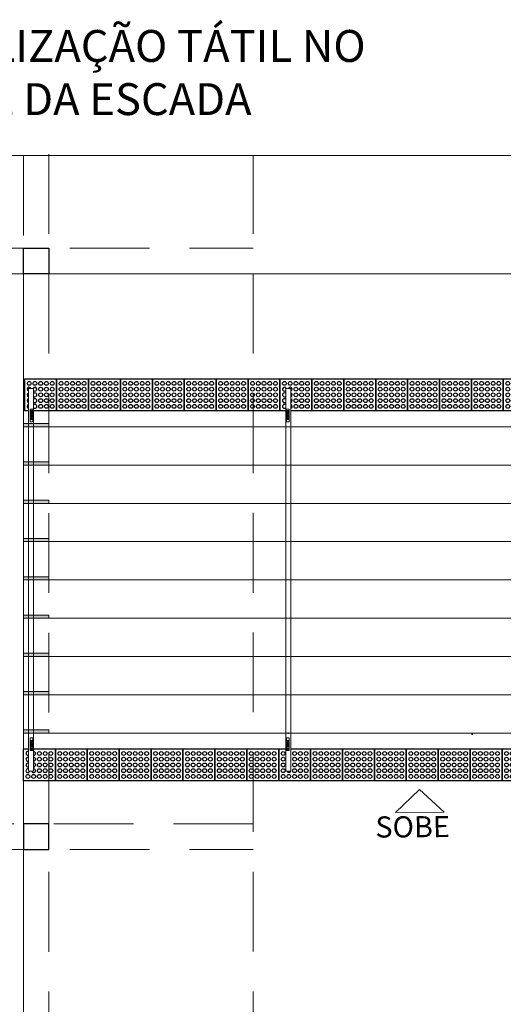
# Model space of a CAD drawing. Units: millimetres. Extents: x 2985 to 4387, y 1143 to 1640.
# Drawn here: x 4116 to 4120, y 1365 to 1372 of the extents above; entities that cross this region are included whole.
import ezdxf

# ---------------------------------------------------------------- set-up
doc = ezdxf.new("R2010")
doc.units = ezdxf.units.MM
doc.header["$LTSCALE"] = 5
doc.linetypes.add('DASHDOT', pattern=[1, 0.5, -0.25, 0, -0.25])
doc.linetypes.add('HIDDEN2', pattern=[0.1875, 0.125, -0.0625])
for name, color, linetype, lineweight in [('Acessibilidade', 150, 'Continuous', 9), ('ARQ_CTA_GER', 9, 'Continuous', 13), ('ARQ_PRJ_GER', 9, 'HIDDEN2', 5), ('Aux', 4, 'Continuous', 5), ('L1', 1, 'Continuous', 0)]:
    doc.layers.add(name, color=color, linetype=linetype, lineweight=lineweight)
doc.layers.add('areas', color=6, linetype='Continuous')
doc.layers.add('piso alerta', color=10, linetype='Continuous')
doc.styles.add('ARIAL', font='arial.ttf')

# ---------------------------------------------------------------- blocks, each defined once
blk = doc.blocks.new('A$C2098290F')
at = {"layer": 'piso alerta'}
blk.add_lwpolyline([(0, 25), (25, 25), (25, 0), (0, 0)], close=True, dxfattribs=at)
for centre in [(3.5, 21.5), (3.5, 17), (8, 21.5), (8, 17), (12.5, 21.5), (12.5, 17), (17, 21.5), (17, 17), (21.5, 21.5), (21.5, 17), (3.5, 12.5), (3.5, 8), (8, 12.5), (8, 8), (12.5, 12.5), (12.5, 8), (17, 12.5), (17, 8), (21.5, 12.5), (21.5, 8), (3.5, 3.5), (8, 3.5), (12.5, 3.5), (17, 3.5), (21.5, 3.5)]:
    blk.add_circle(centre, 1.5, dxfattribs=at)

msp = doc.modelspace()

# ---------------------------------------------------------------- hatches: boundary and pattern name
at = {"layer": 'Acessibilidade', "ltscale": 15}
h = msp.add_hatch(color=256, dxfattribs=at)
h.dxf.hatch_style = 1
h.paths.add_polyline_path([(4116.1266, 1369.2254), (4116.3266, 1369.2254), (4116.3266, 1369.2504), (4116.1266, 1369.2504)])
h = msp.add_hatch(color=256, dxfattribs=at)
h.dxf.hatch_style = 1
h.paths.add_polyline_path([(4116.1266, 1368.9254), (4116.3266, 1368.9254), (4116.3266, 1368.9504), (4116.1266, 1368.9504)])
h = msp.add_hatch(color=256, dxfattribs=at)
h.dxf.hatch_style = 1
h.paths.add_polyline_path([(4116.1266, 1368.6254), (4116.3266, 1368.6254), (4116.3266, 1368.6504), (4116.1266, 1368.6504)])
h = msp.add_hatch(color=256, dxfattribs=at)
h.dxf.hatch_style = 1
h.paths.add_polyline_path([(4116.1266, 1368.3254), (4116.3266, 1368.3254), (4116.3266, 1368.3504), (4116.1266, 1368.3504)])
h = msp.add_hatch(color=256, dxfattribs=at)
h.dxf.hatch_style = 1
h.paths.add_polyline_path([(4116.1266, 1368.0254), (4116.3266, 1368.0254), (4116.3266, 1368.0504), (4116.1266, 1368.0504)])
h = msp.add_hatch(color=256, dxfattribs=at)
h.dxf.hatch_style = 1
h.paths.add_polyline_path([(4116.1266, 1367.7254), (4116.3266, 1367.7254), (4116.3266, 1367.7504), (4116.1266, 1367.7504)])
h = msp.add_hatch(color=256, dxfattribs=at)
h.dxf.hatch_style = 1
h.paths.add_polyline_path([(4116.1266, 1367.4254), (4116.3266, 1367.4254), (4116.3266, 1367.4504), (4116.1266, 1367.4504)])
h = msp.add_hatch(color=256, dxfattribs=at)
h.dxf.hatch_style = 1
h.paths.add_polyline_path([(4116.1266, 1367.1254), (4116.3266, 1367.1254), (4116.3266, 1367.1504), (4116.1266, 1367.1504)])
h = msp.add_hatch(color=256, dxfattribs=at)
h.dxf.hatch_style = 1
h.paths.add_polyline_path([(4116.1266, 1366.8254), (4116.3266, 1366.8254), (4116.3266, 1366.8504), (4116.1266, 1366.8504)])

# ---------------------------------------------------------------- linework, layer by layer
for p in [(4118.2016, 1366.8254), (4119.6438, 1366.8158)]:
    msp.add_point(p)
for p, q in [((4116.1666, 1366.5254), (4116.1666, 1369.5254)), ((4116.2066, 1369.5254), (4116.1666, 1369.5254)), ((4116.2066, 1366.5254), (4116.2066, 1369.5254)), ((4118.1816, 1366.5254), (4118.1816, 1369.5254)), ((4118.1816, 1369.5254), (4118.2216, 1369.5254)), ((4118.2216, 1366.5254), (4118.2216, 1369.5254)), ((4116.1791, 1369.3631), (4116.199, 1369.3631)), ((4116.1791, 1369.2632), (4116.1791, 1369.3631)), ((4116.199, 1369.3631), (4116.199, 1369.2632)), ((4118.2091, 1369.3631), (4118.1891, 1369.3631)), ((4118.1891, 1369.3631), (4118.1891, 1369.2632)), ((4118.2091, 1369.2632), (4118.2091, 1369.3631)), ((4116.199, 1369.2632), (4116.1791, 1369.2632)), ((4118.1891, 1369.2632), (4118.2091, 1369.2632)), ((4116.199, 1366.7876), (4116.1791, 1366.7876)), ((4116.1791, 1366.7876), (4116.1791, 1366.6878)), ((4116.199, 1366.6878), (4116.199, 1366.7876)), ((4118.1891, 1366.6878), (4118.1891, 1366.7876)), ((4118.1891, 1366.7876), (4118.2091, 1366.7876)), ((4118.2091, 1366.7876), (4118.2091, 1366.6878)), ((4116.1791, 1366.6878), (4116.199, 1366.6878)), ((4118.2091, 1366.6878), (4118.1891, 1366.6878)), ((4116.2066, 1366.5254), (4116.1666, 1366.5254)), ((4118.1816, 1366.5254), (4118.2216, 1366.5254))]:
    msp.add_line(p, q, dxfattribs=at)
at = {"layer": 'Acessibilidade'}
for p, q in [((4116.1666, 1366.5254), (4116.1666, 1368.6554)), ((4116.2066, 1366.5254), (4116.2066, 1368.6554))]:
    msp.add_line(p, q, dxfattribs=at)
at = {"layer": 'Acessibilidade', "ltscale": 15}
for points in [[(4116.1266, 1369.2254), (4116.3266, 1369.2254), (4116.3266, 1369.2504), (4116.1266, 1369.2504), (4116.1266, 1369.2254)], [(4116.1266, 1368.9254), (4116.3266, 1368.9254), (4116.3266, 1368.9504), (4116.1266, 1368.9504), (4116.1266, 1368.9254)], [(4116.1266, 1368.6254), (4116.3266, 1368.6254), (4116.3266, 1368.6504), (4116.1266, 1368.6504), (4116.1266, 1368.6254)], [(4116.1266, 1368.3254), (4116.3266, 1368.3254), (4116.3266, 1368.3504), (4116.1266, 1368.3504), (4116.1266, 1368.3254)], [(4116.1266, 1368.0254), (4116.3266, 1368.0254), (4116.3266, 1368.0504), (4116.1266, 1368.0504), (4116.1266, 1368.0254)], [(4116.1266, 1367.7254), (4116.3266, 1367.7254), (4116.3266, 1367.7504), (4116.1266, 1367.7504), (4116.1266, 1367.7254)], [(4116.1266, 1367.4254), (4116.3266, 1367.4254), (4116.3266, 1367.4504), (4116.1266, 1367.4504), (4116.1266, 1367.4254)], [(4116.1266, 1367.1254), (4116.3266, 1367.1254), (4116.3266, 1367.1504), (4116.1266, 1367.1504), (4116.1266, 1367.1254)], [(4116.1266, 1366.8254), (4116.3266, 1366.8254), (4116.3266, 1366.8504), (4116.1266, 1366.8504), (4116.1266, 1366.8254)]]:
    msp.add_lwpolyline(points, dxfattribs=at)
for centre in [(4116.181, 1369.3533), (4116.181, 1369.3506), (4116.181, 1369.3467), (4116.181, 1369.344), (4116.181, 1369.3334), (4116.181, 1369.3307), (4116.181, 1369.3268), (4116.181, 1369.3241), (4116.181, 1369.3135), (4116.181, 1369.3108), (4116.181, 1369.3069), (4116.181, 1369.3042), (4116.181, 1369.2936), (4116.1837, 1369.3533), (4116.1837, 1369.3506), (4116.1837, 1369.3467), (4116.1837, 1369.344), (4116.1837, 1369.3334), (4116.1837, 1369.3307), (4116.1837, 1369.3268), (4116.1837, 1369.3241), (4116.1837, 1369.3135), (4116.1837, 1369.3108), (4116.1837, 1369.3069), (4116.1837, 1369.3042), (4116.1837, 1369.2936), (4116.1863, 1369.3533), (4116.1863, 1369.3506), (4116.1863, 1369.3467), (4116.1863, 1369.344), (4116.1863, 1369.3334), (4116.1863, 1369.3307), (4116.1863, 1369.3268), (4116.1863, 1369.3241), (4116.1863, 1369.3135), (4116.1863, 1369.3108), (4116.1863, 1369.3069), (4116.1863, 1369.3042), (4116.1863, 1369.2936), (4116.1917, 1369.3533), (4116.1917, 1369.3506), (4116.1917, 1369.3467), (4116.1917, 1369.344), (4116.1917, 1369.3334), (4116.1917, 1369.3307), (4116.1917, 1369.3268), (4116.1917, 1369.3241), (4116.1917, 1369.3135), (4116.1917, 1369.3108), (4116.1917, 1369.3069), (4116.1917, 1369.3042), (4116.1917, 1369.2936), (4116.1944, 1369.3533), (4116.1944, 1369.3506), (4116.1944, 1369.3467), (4116.1944, 1369.344), (4116.1944, 1369.3334), (4116.1944, 1369.3307), (4116.1944, 1369.3268), (4116.1944, 1369.3241), (4116.1944, 1369.3135), (4116.1944, 1369.3108), (4116.1944, 1369.3069), (4116.1944, 1369.3042), (4116.1944, 1369.2936), (4116.1971, 1369.3533), (4116.1971, 1369.3506), (4116.1971, 1369.3467), (4116.1971, 1369.344), (4116.1971, 1369.3334), (4116.1971, 1369.3307), (4116.1971, 1369.3268), (4116.1971, 1369.3241), (4116.1971, 1369.3135), (4116.1971, 1369.3108), (4116.1971, 1369.3069), (4116.1971, 1369.3042), (4116.1971, 1369.2936), (4118.191, 1369.3533), (4118.191, 1369.3506), (4118.191, 1369.3467), (4118.191, 1369.344), (4118.191, 1369.3334), (4118.191, 1369.3307), (4118.191, 1369.3268), (4118.191, 1369.3241), (4118.191, 1369.3135), (4118.191, 1369.3108), (4118.191, 1369.3069), (4118.191, 1369.3042), (4118.191, 1369.2936), (4118.1937, 1369.3533), (4118.1937, 1369.3506), (4118.1937, 1369.3467), (4118.1937, 1369.344), (4118.1937, 1369.3334), (4118.1937, 1369.3307), (4118.1937, 1369.3268), (4118.1937, 1369.3241), (4118.1937, 1369.3135), (4118.1937, 1369.3108), (4118.1937, 1369.3069), (4118.1937, 1369.3042), (4118.1937, 1369.2936), (4118.1964, 1369.3533), (4118.1964, 1369.3506), (4118.1964, 1369.3467), (4118.1964, 1369.344), (4118.1964, 1369.3334), (4118.1964, 1369.3307), (4118.1964, 1369.3268), (4118.1964, 1369.3241), (4118.1964, 1369.3135), (4118.1964, 1369.3108), (4118.1964, 1369.3069), (4118.1964, 1369.3042), (4118.1964, 1369.2936), (4118.2018, 1369.3533), (4118.2018, 1369.3506), (4118.2018, 1369.3467), (4118.2018, 1369.344), (4118.2018, 1369.3334), (4118.2018, 1369.3307), (4118.2018, 1369.3268), (4118.2018, 1369.3241), (4118.2018, 1369.3135), (4118.2018, 1369.3108), (4118.2018, 1369.3069), (4118.2018, 1369.3042), (4118.2018, 1369.2936), (4118.2045, 1369.3533), (4118.2045, 1369.3506), (4118.2045, 1369.3467), (4118.2045, 1369.344), (4118.2045, 1369.3334), (4118.2045, 1369.3307), (4118.2045, 1369.3268), (4118.2045, 1369.3241), (4118.2045, 1369.3135), (4118.2045, 1369.3108), (4118.2045, 1369.3069), (4118.2045, 1369.3042), (4118.2045, 1369.2936), (4118.2072, 1369.3533), (4118.2072, 1369.3506), (4118.2072, 1369.3467), (4118.2072, 1369.344), (4118.2072, 1369.3334), (4118.2072, 1369.3307), (4118.2072, 1369.3268), (4118.2072, 1369.3241), (4118.2072, 1369.3135), (4118.2072, 1369.3108), (4118.2072, 1369.3069), (4118.2072, 1369.3042), (4118.2072, 1369.2936), (4116.181, 1369.2909), (4116.181, 1369.287), (4116.181, 1369.2843), (4116.1837, 1369.2909), (4116.1837, 1369.287), (4116.1837, 1369.2843), (4116.1863, 1369.2909), (4116.1863, 1369.287), (4116.1863, 1369.2843), (4116.1917, 1369.2909), (4116.1917, 1369.287), (4116.1917, 1369.2843), (4116.1944, 1369.2909), (4116.1944, 1369.287), (4116.1944, 1369.2843), (4116.1971, 1369.2909), (4116.1971, 1369.287), (4116.1971, 1369.2843), (4118.191, 1369.2909), (4118.191, 1369.287), (4118.191, 1369.2843), (4118.1937, 1369.2909), (4118.1937, 1369.287), (4118.1937, 1369.2843), (4118.1964, 1369.2909), (4118.1964, 1369.287), (4118.1964, 1369.2843), (4118.2018, 1369.2909), (4118.2018, 1369.287), (4118.2018, 1369.2843), (4118.2045, 1369.2909), (4118.2045, 1369.287), (4118.2045, 1369.2843), (4118.2072, 1369.2909), (4118.2072, 1369.287), (4118.2072, 1369.2843), (4116.181, 1366.7665), (4116.181, 1366.7638), (4116.181, 1366.7599), (4116.181, 1366.7572), (4116.181, 1366.7466), (4116.1837, 1366.7665), (4116.1837, 1366.7638), (4116.1837, 1366.7599), (4116.1837, 1366.7572), (4116.1837, 1366.7466), (4116.1863, 1366.7665), (4116.1863, 1366.7638), (4116.1863, 1366.7599), (4116.1863, 1366.7572), (4116.1863, 1366.7466), (4116.1917, 1366.7665), (4116.1917, 1366.7638), (4116.1917, 1366.7599), (4116.1917, 1366.7572), (4116.1917, 1366.7466), (4116.1944, 1366.7665), (4116.1944, 1366.7638), (4116.1944, 1366.7599), (4116.1944, 1366.7572), (4116.1944, 1366.7466), (4116.1971, 1366.7665), (4116.1971, 1366.7638), (4116.1971, 1366.7599), (4116.1971, 1366.7572), (4116.1971, 1366.7466), (4118.191, 1366.7665), (4118.191, 1366.7638), (4118.191, 1366.7599), (4118.191, 1366.7572), (4118.191, 1366.7466), (4118.1937, 1366.7665), (4118.1937, 1366.7638), (4118.1937, 1366.7599), (4118.1937, 1366.7572), (4118.1937, 1366.7466), (4118.1964, 1366.7665), (4118.1964, 1366.7638), (4118.1964, 1366.7599), (4118.1964, 1366.7572), (4118.1964, 1366.7466), (4118.2018, 1366.7665), (4118.2018, 1366.7638), (4118.2018, 1366.7599), (4118.2018, 1366.7572), (4118.2018, 1366.7466), (4118.2045, 1366.7665), (4118.2045, 1366.7638), (4118.2045, 1366.7599), (4118.2045, 1366.7572), (4118.2045, 1366.7466), (4118.2072, 1366.7665), (4118.2072, 1366.7638), (4118.2072, 1366.7599), (4118.2072, 1366.7572), (4118.2072, 1366.7466), (4116.181, 1366.7439), (4116.181, 1366.74), (4116.181, 1366.7373), (4116.181, 1366.7267), (4116.181, 1366.724), (4116.181, 1366.7201), (4116.181, 1366.7174), (4116.181, 1366.7068), (4116.181, 1366.7041), (4116.181, 1366.7002), (4116.181, 1366.6975), (4116.1837, 1366.7439), (4116.1837, 1366.74), (4116.1837, 1366.7373), (4116.1837, 1366.7267), (4116.1837, 1366.724), (4116.1837, 1366.7201), (4116.1837, 1366.7174), (4116.1837, 1366.7068), (4116.1837, 1366.7041), (4116.1837, 1366.7002), (4116.1837, 1366.6975), (4116.1863, 1366.7439), (4116.1863, 1366.74), (4116.1863, 1366.7373), (4116.1863, 1366.7267), (4116.1863, 1366.724), (4116.1863, 1366.7201), (4116.1863, 1366.7174), (4116.1863, 1366.7068), (4116.1863, 1366.7041), (4116.1863, 1366.7002), (4116.1863, 1366.6975), (4116.1917, 1366.7439), (4116.1917, 1366.74), (4116.1917, 1366.7373), (4116.1917, 1366.7267), (4116.1917, 1366.724), (4116.1917, 1366.7201), (4116.1917, 1366.7174), (4116.1917, 1366.7068), (4116.1917, 1366.7041), (4116.1917, 1366.7002), (4116.1917, 1366.6975), (4116.1944, 1366.7439), (4116.1944, 1366.74), (4116.1944, 1366.7373), (4116.1944, 1366.7267), (4116.1944, 1366.724), (4116.1944, 1366.7201), (4116.1944, 1366.7174), (4116.1944, 1366.7068), (4116.1944, 1366.7041), (4116.1944, 1366.7002), (4116.1944, 1366.6975), (4116.1971, 1366.7439), (4116.1971, 1366.74), (4116.1971, 1366.7373), (4116.1971, 1366.7267), (4116.1971, 1366.724), (4116.1971, 1366.7201), (4116.1971, 1366.7174), (4116.1971, 1366.7068), (4116.1971, 1366.7041), (4116.1971, 1366.7002), (4116.1971, 1366.6975), (4118.191, 1366.7439), (4118.191, 1366.74), (4118.191, 1366.7373), (4118.191, 1366.7267), (4118.191, 1366.724), (4118.191, 1366.7201), (4118.191, 1366.7174), (4118.191, 1366.7068), (4118.191, 1366.7041), (4118.191, 1366.7002), (4118.191, 1366.6975), (4118.1937, 1366.7439), (4118.1937, 1366.74), (4118.1937, 1366.7373), (4118.1937, 1366.7267), (4118.1937, 1366.724), (4118.1937, 1366.7201), (4118.1937, 1366.7174), (4118.1937, 1366.7068), (4118.1937, 1366.7041), (4118.1937, 1366.7002), (4118.1937, 1366.6975), (4118.1964, 1366.7439), (4118.1964, 1366.74), (4118.1964, 1366.7373), (4118.1964, 1366.7267), (4118.1964, 1366.724), (4118.1964, 1366.7201), (4118.1964, 1366.7174), (4118.1964, 1366.7068), (4118.1964, 1366.7041), (4118.1964, 1366.7002), (4118.1964, 1366.6975), (4118.2018, 1366.7439), (4118.2018, 1366.74), (4118.2018, 1366.7373), (4118.2018, 1366.7267), (4118.2018, 1366.724), (4118.2018, 1366.7201), (4118.2018, 1366.7174), (4118.2018, 1366.7068), (4118.2018, 1366.7041), (4118.2018, 1366.7002), (4118.2018, 1366.6975), (4118.2045, 1366.7439), (4118.2045, 1366.74), (4118.2045, 1366.7373), (4118.2045, 1366.7267), (4118.2045, 1366.724), (4118.2045, 1366.7201), (4118.2045, 1366.7174), (4118.2045, 1366.7068), (4118.2045, 1366.7041), (4118.2045, 1366.7002), (4118.2045, 1366.6975), (4118.2072, 1366.7439), (4118.2072, 1366.74), (4118.2072, 1366.7373), (4118.2072, 1366.7267), (4118.2072, 1366.724), (4118.2072, 1366.7201), (4118.2072, 1366.7174), (4118.2072, 1366.7068), (4118.2072, 1366.7041), (4118.2072, 1366.7002), (4118.2072, 1366.6975)]:
    msp.add_circle(centre, 0.000999, dxfattribs=at)
at = {"layer": 'areas'}
for points in [[(4116.3266, 1370.6254), (4116.3266, 1370.4254), (4116.1266, 1370.4254), (4116.1266, 1370.6254), (4116.3266, 1370.6254)], [(4116.3266, 1366.1129), (4116.1266, 1366.1129), (4116.1266, 1365.9129), (4116.3266, 1365.9129), (4116.3266, 1366.1129)]]:
    msp.add_lwpolyline(points, dxfattribs=at)
at = {"layer": 'ARQ_CTA_GER', "color": 7}
for p, q in [((4119.0406, 1366.2028), (4119.2302, 1366.3834)), ((4119.2302, 1366.3834), (4119.4231, 1366.2062)), ((4119.4231, 1366.2062), (4119.0406, 1366.2028))]:
    msp.add_line(p, q, dxfattribs=at)
at = {"layer": 'ARQ_PRJ_GER'}
msp.add_line((4124.4266, 1370.4254), (4109.7112, 1370.4254), dxfattribs=at)
for points in [[(4116.1266, 1371.3493), (4116.1266, 1361.6004)], [(4116.3266, 1371.3615), (4116.3266, 1361.6004)], [(4117.9266, 1360.4254), (4117.9266, 1371.3504)], [(4109.9266, 1370.6254), (4117.9266, 1370.6254)], [(4117.9266, 1366.1129), (4109.9266, 1366.1129)], [(4109.9266, 1365.9129), (4117.9266, 1365.9129)]]:
    msp.add_lwpolyline(points, dxfattribs=at)
at = {"layer": 'Aux', "linetype": 'DASHDOT', "ltscale": 8}
msp.add_lwpolyline([(4109.7112, 1371.3504), (4125.5787, 1371.3504), (4125.5787, 1360.4254), (4109.7112, 1360.4254)], close=True, dxfattribs=at)
at = {"layer": 'L1'}
for p, q in [((4116.1266, 1361.4004), (4116.1266, 1370.4254)), ((4116.1266, 1369.2254), (4124.4266, 1369.2254)), ((4116.1266, 1368.9254), (4124.4266, 1368.9254)), ((4116.1266, 1368.6254), (4124.4266, 1368.6254)), ((4116.1266, 1368.3254), (4124.4266, 1368.3254)), ((4116.1266, 1368.0254), (4124.4266, 1368.0254)), ((4116.1266, 1367.7254), (4124.4266, 1367.7254)), ((4116.1266, 1367.4254), (4124.4266, 1367.4254)), ((4116.1266, 1367.1254), (4124.4266, 1367.1254)), ((4116.1266, 1366.8254), (4124.4266, 1366.8254))]:
    msp.add_line(p, q, dxfattribs=at)
msp.add_lwpolyline([(4109.7112, 1370.4254), (4124.4266, 1370.4254), (4124.4266, 1361.4004), (4125.5787, 1361.4004)], dxfattribs=at)
at = {"layer": 'piso alerta'}
for p, q in [((4116.1366, 1369.3504), (4116.1366, 1369.6004)), ((4116.1366, 1369.6004), (4116.3866, 1369.6004)), ((4116.3866, 1369.6004), (4116.3866, 1369.3504)), ((4118.1366, 1369.3504), (4118.1366, 1369.6004)), ((4118.1366, 1369.6004), (4118.3866, 1369.6004)), ((4118.3866, 1369.6004), (4118.3866, 1369.3504)), ((4116.1666, 1369.3504), (4116.1366, 1369.3504)), ((4116.3866, 1369.3504), (4116.2066, 1369.3504)), ((4118.1816, 1369.3504), (4118.1366, 1369.3504)), ((4118.3866, 1369.3504), (4118.2216, 1369.3504)), ((4116.1266, 1366.4504), (4116.1266, 1366.7004)), ((4116.1266, 1366.7004), (4116.1666, 1366.7004)), ((4116.2066, 1366.7004), (4116.3766, 1366.7004)), ((4116.3766, 1366.7004), (4116.3766, 1366.4504)), ((4118.1266, 1366.4504), (4118.1266, 1366.7004)), ((4118.1266, 1366.7004), (4118.1816, 1366.7004)), ((4118.2216, 1366.7004), (4118.3766, 1366.7004)), ((4118.3766, 1366.7004), (4118.3766, 1366.4504)), ((4116.3766, 1366.4504), (4116.1266, 1366.4504)), ((4118.3766, 1366.4504), (4118.1266, 1366.4504))]:
    msp.add_line(p, q, dxfattribs=at)
for centre in [(4116.1716, 1369.5654), (4116.2166, 1369.5654), (4116.2616, 1369.5654), (4116.2616, 1369.5204), (4116.3066, 1369.5654), (4116.3066, 1369.5204), (4116.3516, 1369.5654), (4116.3516, 1369.5204), (4118.1716, 1369.5654), (4118.2166, 1369.5654), (4118.2616, 1369.5654), (4118.2616, 1369.5204), (4118.3066, 1369.5654), (4118.3066, 1369.5204), (4118.3516, 1369.5654), (4118.3516, 1369.5204), (4116.2616, 1369.4754), (4116.3066, 1369.4754), (4116.3516, 1369.4754), (4118.2616, 1369.4754), (4118.3066, 1369.4754), (4118.3516, 1369.4754), (4116.2616, 1369.4304), (4116.2616, 1369.3854), (4116.3066, 1369.4304), (4116.3066, 1369.3854), (4116.3516, 1369.4304), (4116.3516, 1369.3854), (4118.2616, 1369.4304), (4118.2616, 1369.3854), (4118.3066, 1369.4304), (4118.3066, 1369.3854), (4118.3516, 1369.4304), (4118.3516, 1369.3854), (4116.2516, 1366.6654), (4116.2966, 1366.6654), (4116.3416, 1366.6654), (4118.1616, 1366.6654), (4118.2516, 1366.6654), (4118.2966, 1366.6654), (4118.3416, 1366.6654), (4116.2516, 1366.6204), (4116.2966, 1366.6204), (4116.3416, 1366.6204), (4118.1616, 1366.6204), (4118.2516, 1366.6204), (4118.2966, 1366.6204), (4118.3416, 1366.6204), (4116.2516, 1366.5754), (4116.2516, 1366.5304), (4116.2966, 1366.5754), (4116.2966, 1366.5304), (4116.3416, 1366.5754), (4116.3416, 1366.5304), (4118.1616, 1366.5754), (4118.1616, 1366.5304), (4118.2516, 1366.5754), (4118.2516, 1366.5304), (4118.2966, 1366.5754), (4118.2966, 1366.5304), (4118.3416, 1366.5754), (4118.3416, 1366.5304), (4116.1616, 1366.4854), (4116.2066, 1366.4854), (4116.2516, 1366.4854), (4116.2966, 1366.4854), (4116.3416, 1366.4854), (4118.1616, 1366.4854), (4118.2066, 1366.4854), (4118.2516, 1366.4854), (4118.2966, 1366.4854), (4118.3416, 1366.4854)]:
    msp.add_circle(centre, 0.015, dxfattribs=at)
for centre, start, end in [((4116.1716, 1369.5204), 19.47209, 250.52918), ((4116.2166, 1369.5204), 228.1902, 160.52791), ((4118.1716, 1369.5204), 19.47209, 311.81083), ((4118.2166, 1369.5204), 289.47163, 160.52791), ((4116.1716, 1369.4754), 109.47082, 250.52918), ((4116.2166, 1369.4754), 228.1902, 131.8098), ((4118.1716, 1369.4754), 48.18917, 311.81083), ((4118.2166, 1369.4754), 289.47163, 70.52837), ((4116.1716, 1369.4304), 109.47082, 250.52918), ((4116.1716, 1369.3854), 109.47082, 250.52918), ((4116.2166, 1369.4304), 228.1902, 131.8098), ((4116.2166, 1369.3854), 228.1902, 131.8098), ((4118.1716, 1369.4304), 48.18917, 311.81083), ((4118.1716, 1369.3854), 48.18917, 311.81083), ((4118.2166, 1369.4304), 289.47163, 70.52837), ((4118.2166, 1369.3854), 289.47163, 70.52837), ((4116.1616, 1366.6654), 70.52878, 289.47122), ((4116.2066, 1366.6654), 270, 90), ((4116.1616, 1366.6204), 70.52878, 289.47122), ((4116.2066, 1366.6204), 270, 90), ((4116.1616, 1366.5754), 70.52878, 289.47122), ((4116.1616, 1366.5304), 70.52878, 340.52878), ((4116.2066, 1366.5304), 199.47122, 90), ((4116.2066, 1366.5754), 270, 90), ((4118.2066, 1366.5304), 199.47122, 360)]:
    msp.add_arc(centre, 0.015, start, end, dxfattribs=at)

# ---------------------------------------------------------------- block references
at = {"layer": 'Acessibilidade', "xscale": 0.01, "yscale": 0.01, "zscale": 0.01, "rotation": 90.00000000000315}
for p in [(4116.6366, 1369.3504), (4116.8866, 1369.3504), (4117.1366, 1369.3504), (4117.3866, 1369.3504), (4117.6366, 1369.3504), (4117.8866, 1369.3504), (4118.1366, 1369.3504), (4118.6366, 1369.3504), (4118.8866, 1369.3504), (4119.1366, 1369.3504), (4119.3866, 1369.3504), (4119.6366, 1369.3504), (4119.8866, 1369.3504), (4120.1366, 1369.3504), (4116.6266, 1366.4504), (4116.8766, 1366.4504), (4117.1266, 1366.4504), (4117.3766, 1366.4504), (4117.6266, 1366.4504), (4117.8766, 1366.4504), (4118.1266, 1366.4504), (4118.6266, 1366.4504), (4118.8766, 1366.4504), (4119.1266, 1366.4504), (4119.3766, 1366.4504), (4119.6266, 1366.4504), (4119.8766, 1366.4504), (4120.1266, 1366.4504)]:
    msp.add_blockref('A$C2098290F', p, dxfattribs=at)

# ---------------------------------------------------------------- texts
at = {"layer": 'ARQ_CTA_GER', "color": 7, "insert": (4115.1209, 1372.3351), "char_height": 0.25, "attachment_point": 1, "style": 'ARIAL'}
msp.add_mtext('SINALIZAÇÃO TÁTIL NO \\PFINAL DA ESCADA', dxfattribs=at)
at = {"layer": 'ARQ_CTA_GER', "color": 7, "insert": (4118.8836, 1366.1716), "char_height": 0.165652, "attachment_point": 1, "rotation": 0.39266, "style": 'ARIAL'}
msp.add_mtext('{\\fArial Black|b0|i0|c0|p34;SOBE}', dxfattribs=at)

doc.saveas('drawing.dxf')
